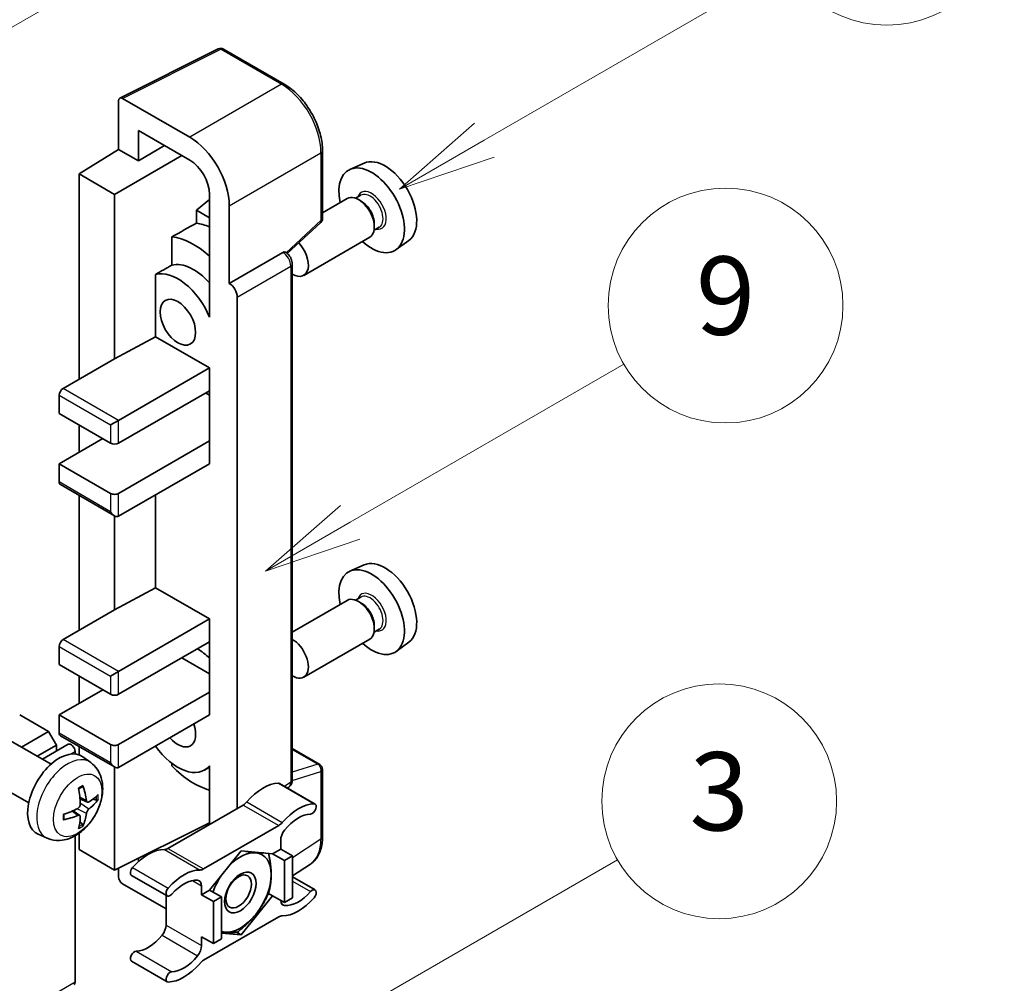
# Model space of a CAD drawing. Units: millimetres. Extents: x -10 to 9053, y 17 to 1141.
# Drawn here: x 507 to 608, y 790 to 888 of the extents above; entities that cross this region are included whole.
import ezdxf

# ---------------------------------------------------------------- set-up
doc = ezdxf.new("R2010")
doc.units = ezdxf.units.MM
for name, color, linetype, lineweight in [('Symbol (TK)', 100, 'Continuous', 18), ('Visible (ISO)', 7, 'Continuous', 35), ('Visible Narrow (ISO)', 7, 'Continuous', 25)]:
    doc.layers.add(name, color=color, linetype=linetype, lineweight=lineweight)
doc.styles.add('Note Text (TK2)', font='MS PGothic.ttf')

# ---------------------------------------------------------------- blocks, each defined once
blk = doc.blocks.new('バルーン3')
at = {"layer": 'Symbol (TK)', "color": 100}
for p, q in [((152.194, 212.98), (159.185, 217.017)), ((151.944, 213.413), (150.028, 211.73)), ((152.194, 212.98), (150.028, 211.73)), ((150.028, 211.73), (152.444, 212.547))]:
    blk.add_line(p, q, dxfattribs=at)
at = {"layer": 'Symbol (TK)'}
blk.add_circle((161.783, 218.517), 3, dxfattribs=at)
at = {"layer": 'Symbol (TK)', "color": 7, "insert": (161.783, 218.511), "char_height": 2, "attachment_point": 5, "style": 'Note Text (TK2)'}
blk.add_mtext('9', dxfattribs=at)
blk = doc.blocks.new('バルーン9')
at = {"layer": 'Symbol (TK)', "color": 100}
for p, q in [((146.059, 196.869), (159.023, 204.354)), ((145.809, 197.302), (143.894, 195.619)), ((146.059, 196.869), (143.894, 195.619)), ((143.894, 195.619), (146.309, 196.436))]:
    blk.add_line(p, q, dxfattribs=at)
at = {"layer": 'Symbol (TK)'}
blk.add_circle((161.621, 205.854), 3, dxfattribs=at)
at = {"layer": 'Symbol (TK)', "color": 7, "insert": (161.621, 205.848), "char_height": 2, "attachment_point": 5, "style": 'Note Text (TK2)'}
blk.add_mtext('3', dxfattribs=at)
blk = doc.blocks.new('バルーン10')
at = {"layer": 'Symbol (TK)', "color": 100}
for p, q in [((155.619, 222.74), (163.307, 227.179)), ((155.369, 223.174), (153.454, 221.49)), ((155.619, 222.74), (153.454, 221.49)), ((153.454, 221.49), (155.869, 222.307))]:
    blk.add_line(p, q, dxfattribs=at)
at = {"layer": 'Symbol (TK)'}
blk.add_circle((165.905, 228.679), 3, dxfattribs=at)
at = {"layer": 'Symbol (TK)', "color": 7, "insert": (165.905, 228.673), "char_height": 2, "attachment_point": 5, "style": 'Note Text (TK2)'}
blk.add_mtext('13', dxfattribs=at)
blk = doc.blocks.new('バルーン12')
at = {"layer": 'Symbol (TK)', "color": 100}
for p, q in [((140.96, 224.132), (150.446, 229.609)), ((140.71, 224.565), (138.795, 222.882)), ((140.96, 224.132), (138.795, 222.882)), ((138.795, 222.882), (141.21, 223.699))]:
    blk.add_line(p, q, dxfattribs=at)
at = {"layer": 'Symbol (TK)'}
blk.add_circle((153.044, 231.109), 3, dxfattribs=at)
at = {"layer": 'Symbol (TK)', "color": 7, "insert": (153.044, 231.091), "char_height": 2, "attachment_point": 5, "style": 'Note Text (TK2)'}
blk.add_mtext('2', dxfattribs=at)

msp = doc.modelspace()

# ---------------------------------------------------------------- linework, layer by layer
at = {"layer": 'Visible (ISO)'}
for p, q in [((517.6835, 879.9991), (527.7402, 885.0217)), ((534.4747, 881.4295), (528.2812, 885.0053)), ((517.5551, 879.7322), (517.5551, 874.7626)), ((524.8307, 875.9979), (517.9589, 879.9653)), ((519.5767, 873.5954), (519.5767, 876.6971)), ((519.5767, 876.6971), (524.8282, 873.6651)), ((513.5145, 872.2668), (517.5551, 874.7626)), ((517.5551, 874.7626), (519.5767, 873.5954)), ((519.5767, 873.5954), (522.2627, 875.1462)), ((538.3948, 867.7212), (538.3948, 874.6398)), ((517.1511, 870.1672), (524.0189, 874.1324)), ((542.6482, 873.3617), (541.1948, 872.7185)), ((517.1511, 870.1672), (513.5145, 872.2668)), ((513.5145, 872.2668), (513.5145, 851.2712)), ((517.1511, 853.3707), (517.1511, 870.1672)), ((526.8473, 869.6474), (525.5145, 868.5488)), ((526.8473, 870.1679), (526.8473, 858.9683)), ((540.9307, 869.7392), (538.3948, 868.2751)), ((542.3105, 870.074), (541.7765, 869.7657)), ((542.3564, 869.4627), (542.0735, 869.626)), ((526.8473, 867.7793), (525.5145, 868.5488)), ((525.5145, 868.5488), (525.5145, 867.2197)), ((528.8688, 861.0691), (528.8688, 869.0036)), ((534.7842, 864.1293), (538.2115, 867.3019)), ((544.1963, 866.8078), (543.6623, 866.4995)), ((543.6898, 867.1532), (543.6898, 866.8266)), ((523.0054, 865.8311), (523.0054, 862.9324)), ((543.2164, 865.7802), (536.4767, 861.889)), ((547.2123, 865.4564), (545.9286, 864.5194)), ((534.6138, 864.2491), (534.6039, 864.2548)), ((528.8688, 861.0691), (534.3417, 864.2289)), ((535.3034, 810.3221), (535.3034, 863.0548)), ((521.3328, 861.9846), (521.3328, 855.6221)), ((528.8693, 861.0688), (528.8688, 861.0691)), ((529.6769, 807.4136), (529.6769, 859.67)), ((526.8468, 858.9686), (526.8473, 858.9688)), ((526.8473, 858.9683), (526.8468, 858.9686)), ((526.8468, 858.9686), (526.8468, 857.6316)), ((517.1511, 853.3707), (521.3328, 855.6221)), ((521.3328, 855.6221), (526.8485, 852.4376)), ((511.8983, 850.338), (517.1511, 853.3707)), ((517.5551, 847.072), (526.8485, 852.4376)), ((526.8485, 852.4376), (526.8485, 850.1047)), ((511.4942, 849.6382), (511.4942, 847.7719)), ((517.5551, 844.7392), (526.8485, 850.1047)), ((526.4445, 849.8714), (526.8468, 849.6392)), ((526.8468, 850.1037), (526.8468, 844.9735)), ((511.4942, 847.7719), (516.747, 844.7392)), ((513.5145, 846.6055), (513.5145, 843.806)), ((516.747, 846.6055), (517.5551, 847.072)), ((511.4942, 842.6396), (515.9389, 845.2058)), ((517.5551, 839.6069), (526.8485, 844.9725)), ((526.8468, 844.9735), (526.8485, 844.9725)), ((526.8485, 844.9725), (526.8485, 842.6396)), ((516.747, 839.6069), (511.4942, 842.6396)), ((511.4942, 842.6396), (511.4942, 840.7733)), ((517.5551, 837.2741), (526.8485, 842.6396)), ((511.6125, 840.5118), (517.1511, 837.3141)), ((513.5145, 839.4137), (513.5145, 825.6098)), ((521.3328, 839.4551), (521.3328, 829.9608)), ((517.1511, 827.7094), (517.1511, 837.3141)), ((542.6482, 832.3036), (541.1948, 831.6604)), ((517.1511, 827.7094), (521.3328, 829.9608)), ((521.3328, 829.9608), (526.8485, 826.7763)), ((540.9307, 828.6811), (535.3034, 825.4322)), ((542.3105, 829.0159), (541.7765, 828.7076)), ((542.3564, 828.4046), (542.0735, 828.5679)), ((511.8983, 824.6767), (517.1511, 827.7094)), ((517.5551, 821.4107), (526.8485, 826.7763)), ((526.8485, 826.7763), (526.8485, 824.4434)), ((543.6898, 826.0951), (543.6898, 825.7685)), ((544.1963, 825.7497), (543.6623, 825.4414)), ((517.5551, 819.0779), (526.8485, 824.4434)), ((526.8468, 824.4424), (526.8468, 819.3121)), ((543.2164, 824.7221), (536.4767, 820.8309)), ((547.2123, 824.3983), (545.9286, 823.4612)), ((511.4942, 823.9768), (511.4942, 822.1106)), ((511.4942, 822.1106), (516.747, 819.0779)), ((524.0201, 822.8104), (526.8468, 821.1784)), ((516.747, 820.9441), (517.5551, 821.4107)), ((513.5145, 820.9441), (513.5145, 818.1447)), ((511.4942, 816.9783), (515.9389, 819.5444)), ((517.5551, 813.9456), (526.8485, 819.3111)), ((526.8468, 819.3121), (526.8485, 819.3111)), ((526.8485, 819.3111), (526.8485, 816.9783)), ((510.4032, 815.2753), (507.4536, 816.9783)), ((516.747, 813.9456), (511.4942, 816.9783)), ((511.4942, 816.9783), (511.4942, 815.112)), ((517.5551, 811.6128), (526.8485, 816.9783)), ((507.6382, 813.6789), (510.4032, 815.2753)), ((511.2114, 813.8756), (510.4032, 815.2753)), ((510.6576, 811.9357), (506.5192, 814.325)), ((509.774, 812.4458), (512.4207, 813.9739)), ((511.6125, 814.8504), (517.1511, 811.6528)), ((509.2544, 812.7458), (511.2114, 813.8756)), ((511.2114, 813.2757), (511.2114, 813.8756)), ((513.1104, 812.979), (513.1104, 813.2457)), ((513.5145, 813.7523), (513.5145, 812.8935)), ((535.3034, 813.5321), (538.1091, 811.9123)), ((514.7166, 812.0994), (513.9169, 812.6831)), ((523.0054, 812.0217), (523.0054, 811.7549)), ((517.1511, 801.1149), (517.1511, 811.6528)), ((526.8468, 811.6421), (526.3303, 811.3439)), ((526.8468, 811.7863), (526.8468, 810.4493)), ((538.3948, 804.4988), (538.3948, 811.4174)), ((508.3719, 807.9767), (504.2335, 810.366)), ((526.8468, 810.4493), (526.8473, 810.449)), ((526.8473, 810.449), (526.8473, 805.7799)), ((534.0033, 809.9604), (537.6398, 807.8609)), ((534.8017, 809.4995), (534.9386, 809.5899)), ((514.3744, 808.0576), (513.6116, 808.3952)), ((514.9305, 808.361), (515.2913, 808.2732)), ((513.5888, 806.6968), (512.915, 807.1887)), ((530.281, 807.7624), (522.6079, 803.3323)), ((513.8605, 805.795), (513.6041, 806.0636)), ((517.1511, 801.1149), (526.8473, 805.9575)), ((526.2444, 801.2327), (533.9176, 805.6628)), ((510.2596, 804.3796), (509.3543, 804.7803)), ((513.1104, 789.684), (513.1104, 804.6185)), ((513.5145, 804.8756), (513.5145, 803.2145)), ((534.1216, 804.1644), (534.1216, 803.2612)), ((513.5145, 803.2145), (517.1511, 801.1149)), ((530.081, 803.0745), (526.8617, 799.0696)), ((533.3003, 802.787), (530.081, 803.0745)), ((534.1216, 803.2612), (533.3003, 802.787)), ((534.1216, 803.2612), (535.3338, 802.5613)), ((519.5767, 801.978), (519.5767, 802.3263)), ((533.3003, 802.787), (534.5125, 802.0871)), ((534.5125, 802.0871), (535.3338, 802.5613)), ((534.5125, 797.7947), (534.5125, 802.0871)), ((535.3338, 802.5613), (535.3338, 798.2689)), ((517.5551, 801.3167), (517.5551, 800.4148)), ((535.3338, 800.5147), (537.1623, 801.7232)), ((518.8856, 800.5724), (522.5222, 798.4729)), ((535.3338, 800.4227), (537.6398, 799.0913)), ((517.9589, 799.7154), (522.4038, 797.1491)), ((526.0404, 798.5955), (526.0404, 799.4987)), ((526.8617, 799.0696), (526.0404, 798.5955)), ((526.8617, 799.0696), (528.0739, 798.3698)), ((522.4038, 798.5412), (522.4038, 795.4994)), ((526.0404, 798.5955), (527.2526, 797.8956)), ((527.2526, 797.8956), (528.0739, 798.3698)), ((527.2526, 793.6032), (527.2526, 797.8956)), ((528.0739, 798.3698), (528.0739, 794.0773)), ((530.081, 794.4897), (533.3003, 798.4946)), ((532.8786, 798.7381), (533.3003, 798.4946)), ((533.3003, 798.4946), (534.5125, 797.7947)), ((535.3338, 798.2689), (534.5125, 797.7947)), ((533.9176, 796.3314), (526.2444, 791.9014)), ((526.0404, 794.303), (527.2526, 793.6032)), ((526.0404, 793.3998), (526.0404, 794.303)), ((528.0739, 794.0773), (527.2526, 793.6032)), ((528.0739, 794.6689), (530.081, 794.4897)), ((529.5927, 794.7716), (530.081, 794.4897)), ((518.8856, 791.8029), (522.5222, 789.7033))]:
    msp.add_line(p, q, dxfattribs=at)
for centre, start, end in [((527.9955, 884.5105), 60, 116.538708), ((537.8233, 867.7212), 312.789481, 0), ((537.8233, 811.4174), 0, 60)]:
    msp.add_arc(centre, 0.5714, start, end, dxfattribs=at)
for centre, major_axis, ratio, start_param, end_param in [((517.9594, 879.4982), (-0.2861, 0.4955), 0.5766475, 5.49839613, 7.06797448), ((524.8257, 871.3322), (2.8571, -4.9487), 0.5780539, 0.78600715, 2.3555855), ((524.8257, 871.3322), (1.4286, -2.4744), 0.5780539, 0.78600715, 2.3555855), ((544.7888, 869.3274), (-2.2864, 3.9602), 0.57735027, 3.20349601, 6.22128195), ((543.415, 868.5342), (2.3714, -4.1074), 0.57735027, 5.21524242, 10.49272085), ((542.0735, 867.7597), (-1.1429, 1.9795), 0.57735027, 3.14159265, 6.28318531), ((542.3564, 867.923), (0.9429, -1.6331), 0.57735027, 0.78539816, 2.35619449), ((589.0002, 894.8528), (-179.599, -96.8078), 0.03019869, 5.05735747, 5.07233245), ((527.6566, 859.4361), (-4.2857, 7.4231), 0.57735027, 5.63172375, 5.85903195), ((525.2323, 858.0364), (4.2857, -7.4231), 0.57735027, 2.0864725, 2.73241428), ((534.3281, 863.7542), (-0.2712, -0.5032), 0.55686057, 3.12531633, 3.87580791), ((535.3338, 863.8685), (1.1429, -1.9795), 0.57735027, 5.47896434, 8.23821578), ((589.0002, 894.8528), (-113.7461, -61.3116), 0.03019869, 5.31498469, 5.33315467), ((525.2323, 858.0364), (-2.7143, 4.7013), 0.57735027, 5.06353528, 6.11665917), ((523.616, 857.1033), (-2.7143, 4.7013), 0.57735027, 4.49744439, 6.13482916), ((528.8683, 860.1357), (0.5714, -0.9897), 0.5780539, 0.78600715, 2.3555855), ((511.8983, 849.8714), (-0.2857, -0.4949), 0.57735027, 3.92699082, 5.49778714), ((517.1511, 844.9725), (0.5714, 0), 0.57735027, 3.92699082, 5.49778714), ((511.8983, 841.0066), (-0.2857, -0.4949), 0.57735027, 5.49778714, 6.28318531), ((517.1511, 839.8402), (-0.5714, 0), 0.57735027, 0.78539816, 2.35619449), ((517.1511, 837.9739), (-0.4041, 0.6999), 0.57735027, 1.57079633, 3.14159265), ((544.7888, 828.2693), (-2.2864, 3.9602), 0.57735027, 3.20349601, 6.22128195), ((543.415, 827.4761), (2.3714, -4.1074), 0.57735027, 5.21524242, 10.49272085), ((542.0735, 826.7016), (-1.1429, 1.9795), 0.57735027, 3.14159265, 6.28318531), ((542.3564, 826.8649), (0.9429, -1.6331), 0.57735027, 0.78539816, 2.35619449), ((511.8983, 824.2101), (-0.2857, -0.4949), 0.57735027, 3.92699082, 5.49778714), ((535.3338, 822.8104), (1.1429, -1.9795), 0.57735027, 5.47896434, 8.6582026), ((525.2323, 816.9783), (4.2857, -7.4231), 0.57735027, 2.08655682, 2.29157027), ((517.1511, 819.3111), (0.5714, 0), 0.57735027, 3.92699082, 5.49778714), ((523.616, 816.0452), (1.2857, -2.2269), 0.57735027, 5.03207624, 7.53429437), ((511.8983, 815.3453), (-0.2857, -0.4949), 0.57735027, 5.49778714, 6.28318531), ((512.7064, 813.479), (-0.2857, 0.4949), 0.57735027, 3.92699082, 6.28318531), ((517.1511, 814.1789), (-0.5714, 0), 0.57735027, 0.78539816, 2.35619449), ((511.4942, 808.8133), (-2.2857, -3.959), 0.57735027, 3.0796893, 6.34508866), ((523.616, 816.0452), (2.7143, -4.7013), 0.57735027, 4.86180895, 6.4981299), ((517.1511, 812.3126), (-0.4041, 0.6999), 0.57735027, 1.57079633, 3.14159265), ((525.2323, 816.9783), (-4.2857, 7.4231), 0.57735027, 1.9799747, 2.62591648), ((532.3033, 805.2732), (2.5821, 4.4724), 0.57735027, 0.3348503, 1.25603492), ((533.7176, 809.4656), (0.2857, 0.4949), 0.57735027, 0, 0.3348503), ((508.8693, 810.4524), (2.9332, -6.8231), 0.55353421, 0.95931878, 1.19830308), ((508.6436, 810.3221), (-4.4679, 5.9326), 0.59526289, 3.96282307, 4.20180736), ((508.7507, 810.2603), (-7.4236, -0.2184), 0.49462411, 2.44776077, 2.68674507), ((508.7507, 810.5209), (7.4226, -0.2509), 0.65417299, 5.62601221, 5.86499651), ((530.281, 808.6955), (-0.5714, -0.9897), 0.57735027, 0.78539816, 1.25603492), ((508.7623, 810.267), (-7.3756, -0.8713), 0.55353421, 1.94328958, 2.18227387), ((508.6436, 810.3355), (-3.9286, 6.3027), 0.65417299, 3.55978145, 3.79876575), ((535.9399, 803.1737), (2.5821, 4.4724), 0.57735027, 0.3348503, 1.25603492), ((537.3541, 807.366), (0.2857, 0.4949), 0.57735027, 3.47644296, 6.61803561), ((508.7623, 810.5276), (7.3717, -0.903), 0.59526289, 5.2229706, 5.46195489), ((508.8693, 810.4658), (3.5227, -6.5382), 0.49462411, 0.45484759, 0.69383188), ((533.9176, 806.596), (0.5714, 0.9897), 0.57735027, 3.92699082, 4.39762758), ((535.9399, 803.1737), (2.0107, 3.4827), 0.57735027, 0.3348503, 1.30470435), ((534.9297, 804.6309), (-0.5714, -0.9897), 0.57735027, 4.44629701, 5.49778714), ((520.5856, 798.508), (2.5821, 4.4724), 0.57735027, 0.3147614, 1.23594602), ((522.6079, 804.2654), (-0.5714, -0.9897), 0.57735027, 0.3147614, 0.78539816), ((530.0002, 798.8287), (2.2286, 3.86), 0.57735027, 0.26179939, 1.14412614), ((530.0002, 798.8287), (2.2286, 3.86), 0.57735027, 5.49778714, 6.54498469), ((519.1714, 801.0673), (-0.2857, -0.4949), 0.57735027, 4.37753868, 6.28318531), ((524.2221, 796.4084), (2.5821, 4.4724), 0.57735027, 0.3147614, 1.23594602), ((526.2444, 802.1659), (-0.5714, -0.9897), 0.57735027, 0.3147614, 0.78539816), ((517.9594, 800.1819), (-0.2857, 0.4949), 0.5780539, 0.78600715, 2.3555855), ((524.2221, 796.4084), (2.0107, 3.4827), 0.57735027, 0.26609197, 1.23594602), ((525.2323, 799.0321), (0.5714, 0.9897), 0.57735027, 5.49778714, 6.54927728), ((530.0002, 798.8287), (-2.2286, -3.86), 0.57735027, 4.61546039, 5.02261486), ((530.0002, 798.8287), (2.2286, 3.86), 0.57735027, 4.45058959, 5.49778714), ((522.8079, 798.9678), (-0.2857, -0.4949), 0.57735027, 4.37753868, 7.51913133), ((535.9399, 801.1558), (-2.0107, -3.4827), 0.57735027, 0.26609197, 1.23594602), ((537.3541, 798.5964), (0.2857, 0.4949), 0.57735027, 4.37753868, 7.51913133), ((534.9297, 798.5321), (-0.5714, -0.9897), 0.57735027, 5.54738288, 6.54927728), ((535.9399, 801.1558), (-2.5821, -4.4724), 0.57735027, 0.3147614, 1.23594602), ((530.0002, 798.8287), (-2.2286, -3.86), 0.57735027, 0.26179939, 1.30899694), ((533.9176, 795.3983), (0.5714, 0.9897), 0.57735027, 0.3147614, 0.78539816), ((521.5957, 795.0328), (-0.5714, -0.9897), 0.57735027, 1.30470435, 2.35619449), ((530.0002, 798.8287), (-2.2286, -3.86), 0.57735027, 0.12781036, 0.26179939), ((520.5856, 796.4901), (-2.0107, -3.4827), 0.57735027, 0.3348503, 1.30470435), ((519.1714, 792.2977), (0.2857, 0.4949), 0.57735027, 0.3348503, 3.14159265), ((525.2323, 792.9332), (0.5714, 0.9897), 0.57735027, 4.44629701, 5.49778714), ((524.2221, 794.3905), (-2.0107, -3.4827), 0.57735027, 0.3348503, 1.30470435), ((526.2444, 790.9682), (-0.5714, -0.9897), 0.57735027, 3.92699082, 4.39762758), ((524.2221, 794.3905), (-2.5821, -4.4724), 0.57735027, 0.3348503, 1.25603492), ((522.8079, 790.1982), (-0.2857, -0.4949), 0.57735027, 3.47644296, 6.61803561), ((512.7064, 789.9173), (0.2857, -0.4949), 0.57735027, 0, 0.78539816)]:
    msp.add_ellipse(centre, major_axis=major_axis, ratio=ratio, start_param=start_param, end_param=end_param, dxfattribs=at)
for centre, major_axis in [((523.616, 857.1033), (-1.2857, 2.2269)), ((530.0002, 798.8287), (-1.1428, -1.9794)), ((529.8234, 798.9308), (-0.9263, -1.6044))]:
    msp.add_ellipse(centre, major_axis=major_axis, ratio=0.57735027, dxfattribs=at)
for points, knots in [([(538.3948, 874.6398), (538.3948, 874.8855), (538.3781, 875.1378), (538.3129, 875.6509), (538.2644, 875.9116), (538.1374, 876.4364), (538.0589, 876.7005), (537.8739, 877.2266), (537.7675, 877.4887), (537.5291, 878.0052), (537.3972, 878.2597), (537.1108, 878.7557), (536.9564, 878.9972), (536.6282, 879.4619), (536.4546, 879.6851), (536.0914, 880.1083), (535.902, 880.3084), (535.511, 880.6807), (535.3094, 880.8531), (534.8977, 881.1661), (534.6875, 881.3067), (534.4747, 881.4295)], [-0.78478918, -0.78478918, -0.78478918, -0.78478918, -0.62783134, -0.62783134, -0.47087351, -0.47087351, -0.31391567, -0.31391567, -0.15695784, -0.15695784, 0, 0, 0.15695784, 0.15695784, 0.31391567, 0.31391567, 0.47087351, 0.47087351, 0.62783134, 0.62783134, 0.78478918, 0.78478918, 0.78478918, 0.78478918]), ([(535.3034, 863.0548), (535.3034, 863.1554), (535.2901, 863.2518), (535.2451, 863.4376), (535.2133, 863.5271), (535.1341, 863.6986), (535.0868, 863.7806), (534.9778, 863.9349), (534.9163, 864.0072), (534.7778, 864.139), (534.701, 864.1988), (534.6138, 864.2491)], [-0.78478918, -0.78478918, -0.78478918, -0.78478918, -0.47087351, -0.47087351, -0.15695784, -0.15695784, 0.15695784, 0.15695784, 0.47087351, 0.47087351, 0.78478918, 0.78478918, 0.78478918, 0.78478918]), ([(514.7166, 812.0994), (514.9746, 811.9111), (515.1937, 811.6795), (515.5595, 811.1505), (515.694, 810.8501), (515.8969, 810.1705), (515.9388, 809.7914), (515.9306, 808.9536), (515.853, 808.4977), (515.5875, 807.5913), (515.3929, 807.1424), (514.9114, 806.3037), (514.6257, 805.9134), (513.9671, 805.2118), (513.5941, 804.9003), (512.7667, 804.4172), (512.314, 804.2359), (511.4292, 804.1198), (511.0229, 804.1355), (510.4996, 804.2836), (510.378, 804.3272), (510.2596, 804.3796)], [5.5596905, 5.5596905, 5.5596905, 5.5596905, 5.76465035, 5.76465035, 5.99724023, 5.99724023, 6.29459763, 6.29459763, 6.66985758, 6.66985758, 7.06428247, 7.06428247, 7.45411883, 7.45411883, 7.84838663, 7.84838663, 8.22269251, 8.22269251, 8.4943548, 8.4943548, 8.57747644, 8.57747644, 8.57747644, 8.57747644]), ([(534.9386, 809.5899), (534.9936, 809.6263), (535.0433, 809.6696), (535.1282, 809.7638), (535.1635, 809.8146), (535.2205, 809.9178), (535.2422, 809.9701), (535.275, 810.0736), (535.2861, 810.1247), (535.3003, 810.2249), (535.3034, 810.274), (535.3034, 810.3221)], [0.03486413, 0.03486413, 0.03486413, 0.03486413, 0.184849139, 0.184849139, 0.334834148, 0.334834148, 0.484819157, 0.484819157, 0.634804167, 0.634804167, 0.784789176, 0.784789176, 0.784789176, 0.784789176]), ([(513.4703, 809.3998), (513.4877, 809.4122), (513.505, 809.4242), (513.5527, 809.4562), (513.583, 809.4755), (513.6434, 809.5123), (513.6735, 809.5297), (513.7336, 809.5625), (513.7636, 809.5779), (513.8231, 809.6066), (513.8527, 809.6199), (513.8821, 809.6322)], [4.599557922, 4.599557922, 4.599557922, 4.599557922, 4.630897721, 4.630897721, 4.685414191, 4.685414191, 4.739930661, 4.739930661, 4.794447131, 4.794447131, 4.848963601, 4.848963601, 4.848963601, 4.848963601]), ([(513.9081, 809.7434), (513.9129, 809.729), (513.9159, 809.7133), (513.9172, 809.6864), (513.9147, 809.6712), (513.9055, 809.6501), (513.8971, 809.6404), (513.8861, 809.6341), (513.8842, 809.6331), (513.8821, 809.6323)], [0.0145600729, 0.0145600729, 0.0145600729, 0.0145600729, 0.0187226824, 0.0187226824, 0.0234298311, 0.0234298311, 0.0280690561, 0.0280690561, 0.028985175, 0.028985175, 0.028985175, 0.028985175]), ([(514.527, 808.0801), (514.4971, 808.0611), (514.4648, 808.049), (514.4041, 808.0454), (514.3758, 808.0538), (514.3301, 808.0857), (514.3096, 808.1114), (514.2844, 808.1689), (514.2769, 808.1971), (514.2727, 808.2269)], [0, 0, 0, 0, 0.0124997785, 0.0124997785, 0.0249995571, 0.0249995571, 0.0375236714, 0.0375236714, 0.0466766062, 0.0466766062, 0.0466766062, 0.0466766062]), ([(515.467, 808.3197), (515.46, 808.3101), (515.4492, 808.3004), (515.4253, 808.2852), (515.4075, 808.2777), (515.3746, 808.2694), (515.3538, 808.2671), (515.3219, 808.2677), (515.3055, 808.2698), (515.2913, 808.2732)], [0.0145600729, 0.0145600729, 0.0145600729, 0.0145600729, 0.0187226824, 0.0187226824, 0.0234298311, 0.0234298311, 0.0280690561, 0.0280690561, 0.0318102328, 0.0318102328, 0.0318102328, 0.0318102328]), ([(513.6456, 807.8649), (513.6471, 807.8231), (513.6414, 807.7755), (513.6142, 807.6811), (513.5928, 807.6343), (513.5422, 807.5535), (513.5097, 807.5142), (513.4474, 807.4588), (513.4192, 807.4391), (513.3913, 807.4243)], [0, 0, 0, 0, 0.0125039067, 0.0125039067, 0.0250078135, 0.0250078135, 0.0375277995, 0.0375277995, 0.0466766392, 0.0466766392, 0.0466766392, 0.0466766392]), ([(514.2727, 806.9155), (514.2782, 806.9532), (514.29, 806.9974), (514.3246, 807.0875), (514.3476, 807.1334), (514.3971, 807.2147), (514.4269, 807.2556), (514.4809, 807.3159), (514.5045, 807.3382), (514.527, 807.356)], [0, 0, 0, 0, 0.0125039067, 0.0125039067, 0.0250078135, 0.0250078135, 0.0375277995, 0.0375277995, 0.0466766392, 0.0466766392, 0.0466766392, 0.0466766392]), ([(511.9789, 806.3359), (511.9792, 806.3337), (511.9794, 806.3315), (511.9794, 806.3188), (511.9752, 806.3067), (511.9616, 806.2882), (511.9496, 806.2784), (511.9257, 806.2661), (511.9105, 806.2608), (511.8957, 806.2578)], [0.0455535579, 0.0455535579, 0.0455535579, 0.0455535579, 0.0464696768, 0.0464696768, 0.0511089018, 0.0511089018, 0.0558160505, 0.0558160505, 0.05997866, 0.05997866, 0.05997866, 0.05997866]), ([(511.979, 806.3359), (511.9749, 806.3675), (511.9717, 806.3998), (511.9668, 806.4658), (511.9651, 806.4994), (511.9635, 806.5678), (511.9635, 806.6026), (511.9651, 806.6733), (511.9667, 806.7092), (511.9706, 806.7665), (511.9723, 806.7875), (511.9743, 806.8087)], [3.005018033, 3.005018033, 3.005018033, 3.005018033, 3.059534503, 3.059534503, 3.114050973, 3.114050973, 3.168567443, 3.168567443, 3.223083913, 3.223083913, 3.254423712, 3.254423712, 3.254423712, 3.254423712]), ([(513.3913, 806.7003), (513.4282, 806.7152), (513.4666, 806.7238), (513.5347, 806.7232), (513.5645, 806.7139), (513.6092, 806.6825), (513.627, 806.6584), (513.6439, 806.6057), (513.6468, 806.5802), (513.6456, 806.5534)], [0, 0, 0, 0, 0.0124997785, 0.0124997785, 0.0249995571, 0.0249995571, 0.0375236714, 0.0375236714, 0.0466766062, 0.0466766062, 0.0466766062, 0.0466766062]), ([(513.8605, 805.795), (513.8706, 805.7844), (513.8806, 805.7713), (513.8971, 805.744), (513.9055, 805.7248), (513.9147, 805.6922), (513.9172, 805.673), (513.9159, 805.6447), (513.9129, 805.6305), (513.9081, 805.6196)], [0.0427285001, 0.0427285001, 0.0427285001, 0.0427285001, 0.0464696768, 0.0464696768, 0.0511089018, 0.0511089018, 0.0558160505, 0.0558160505, 0.05997866, 0.05997866, 0.05997866, 0.05997866]), ([(537.1623, 801.7232), (537.3275, 801.8324), (537.4785, 801.9633), (537.7461, 802.2601), (537.8627, 802.4258), (538.0602, 802.7839), (538.1414, 802.9761), (538.2697, 803.381), (538.317, 803.5937), (538.3795, 804.0352), (538.3948, 804.264), (538.3948, 804.4988)], [0.03486413, 0.03486413, 0.03486413, 0.03486413, 0.184849139, 0.184849139, 0.334834148, 0.334834148, 0.484819157, 0.484819157, 0.634804167, 0.634804167, 0.784789176, 0.784789176, 0.784789176, 0.784789176])]:
    msp.add_open_spline(points, degree=3, knots=knots, dxfattribs=at)
for points, weights in [([(530.536, 803.0339), (531.121, 802.9309), (531.576, 802.8902)], [1.01800238819, 1.02327901516, 1]), ([(531.576, 802.8902), (532.031, 802.8496), (532.408, 802.8667)], [1, 1.02327901516, 1.01800238819]), ([(532.8894, 802.8237), (533.1519, 801.5922), (533.1519, 800.6484)], [1.00244138127, 1.03669215065, 1]), ([(533.1519, 800.6484), (533.1519, 799.6732), (532.8704, 798.7098)], [1, 1.0379548493, 1]), ([(532.8704, 798.7098), (532.3074, 797.4967), (531.576, 796.5869)], [1, 1.0379548493, 1]), ([(531.576, 796.5869), (530.8447, 795.6771), (529.7187, 794.789)], [1, 1.0379548493, 1]), ([(528.4244, 794.7673), (528.2566, 794.7822), (528.0739, 794.8053)], [1, 1.0084565982, 1.01314482137]), ([(529.7187, 794.789), (529.1557, 794.7019), (528.4244, 794.7673)], [1, 1.0379548493, 1])]:
    msp.add_rational_spline(points, weights, degree=2, dxfattribs=at)
at = {"layer": 'Visible Narrow (ISO)'}
for p, q in [((517.9589, 879.9653), (528.0096, 884.9849)), ((528.0096, 884.9849), (534.2031, 881.4091)), ((534.2031, 881.4091), (524.8307, 875.9979)), ((528.8688, 869.0036), (538.2413, 874.4148)), ((538.2413, 874.4148), (538.2413, 867.4962)), ((538.2413, 867.4962), (534.6851, 864.2044)), ((534.3422, 864.2286), (528.8693, 861.0688)), ((534.3417, 864.2289), (534.3422, 864.2286)), ((529.6769, 859.67), (535.1499, 862.8298)), ((535.1499, 862.8298), (535.1499, 810.0971)), ((517.5551, 847.072), (511.8983, 850.338)), ((511.4942, 849.6382), (516.747, 846.6055)), ((516.747, 846.6055), (516.747, 844.7392)), ((517.5551, 844.7392), (517.5551, 847.072)), ((516.747, 837.7406), (511.4942, 840.7733)), ((516.747, 839.6069), (516.747, 837.7406)), ((517.5551, 837.2741), (517.5551, 839.6069)), ((517.5551, 821.4107), (511.8983, 824.6767)), ((511.4942, 823.9768), (516.747, 820.9441)), ((517.5551, 819.0779), (517.5551, 821.4107)), ((516.747, 820.9441), (516.747, 819.0779)), ((516.747, 812.0793), (511.4942, 815.112)), ((516.747, 813.9456), (516.747, 812.0793)), ((517.5551, 811.6128), (517.5551, 813.9456)), ((512.6191, 812.962), (513.1104, 813.2457)), ((535.3034, 813.4401), (537.9236, 811.9273)), ((535.3023, 810.2737), (538.2413, 811.1924)), ((537.9236, 811.9273), (535.3034, 811.1082)), ((538.2413, 811.1924), (538.2413, 804.2738)), ((533.8935, 809.9872), (537.5301, 807.8876)), ((535.1499, 810.0971), (534.5049, 809.6708)), ((514.2727, 808.2269), (513.596, 808.5516)), ((514.527, 807.356), (513.6421, 807.9512)), ((530.6475, 808.0754), (534.284, 805.9758)), ((513.3913, 806.7003), (512.7718, 807.124)), ((514.2727, 806.9155), (513.3148, 807.3842)), ((530.281, 807.7624), (533.9176, 805.6628)), ((538.2413, 804.2738), (535.3338, 802.3522)), ((522.2415, 803.2222), (525.878, 801.1226)), ((522.6079, 803.3323), (526.2444, 801.2327)), ((518.9954, 801.3857), (522.632, 799.2862)), ((525.1042, 800.0392), (526.0404, 799.4987)), ((535.3338, 799.9797), (537.1782, 798.9149)), ((534.2282, 797.6639), (534.5287, 797.4904)), ((522.4038, 795.4994), (526.0404, 793.3998)), ((521.9968, 794.4542), (525.6333, 792.3547)), ((519.3473, 792.8193), (522.9839, 790.7198)), ((353.5063, 697.5365), (513.1104, 789.684))]:
    msp.add_line(p, q, dxfattribs=at)
for centre, major_axis, ratio, start_param, end_param in [((527.9955, 884.5105), (-0.2553, 0.5112), 0.5766475, 5.53326026, 6.28318531), ((527.9955, 884.5105), (0.2857, 0.4949), 0.57735027, 0, 0.75049158), ((534.189, 880.9347), (0.2857, 0.4949), 0.57735027, 0, 0.75049158), ((534.1846, 876.7355), (2.8571, -4.9487), 0.58194065, 0.78600715, 2.3555855), ((537.8233, 874.6398), (0.5714, 0), 0.57735027, 5.53269373, 6.28318531), ((543.415, 868.5342), (1.0571, -1.831), 0.57735027, 5.81390035, 9.89406292), ((543.2534, 868.4409), (-0.9429, 1.6331), 0.57735027, 3.14159265, 6.28318531), ((537.8233, 867.7212), (0.3882, -0.4193), 0.43528024, 0, 0.66685618), ((537.8233, 867.7212), (0.5714, 0), 0.57735027, 5.53269373, 6.28318531), ((534.3281, 863.7542), (0.2857, 0.4949), 0.57735027, 0, 0.75049158), ((534.3276, 863.2876), (0.5714, -0.9897), 0.59748767, 0.78600715, 2.3555855), ((534.732, 863.0548), (0.5714, 0), 0.57735027, 5.53269373, 6.28318531), ((543.415, 827.4761), (1.0571, -1.831), 0.57735027, 5.81390035, 9.89406292), ((543.2534, 827.3828), (-0.9429, 1.6331), 0.57735027, 3.14159265, 6.28318531), ((512.3499, 808.3193), (2.2328, 3.8673), 0.57735027, 6.22128195, 9.48668132), ((537.8233, 811.4174), (0.2857, 0.4949), 0.57735027, 0, 0.53459435), ((537.8233, 811.4174), (0.1705, -0.5454), 0.72169311, 0.93474524, 2.49688001), ((537.8233, 811.4174), (0.5714, 0), 0.57735027, 5.53269373, 6.28318531), ((534.3276, 810.556), (0.6012, -0.9723), 0.57699899, 0.01744269, 0.76736774), ((534.732, 810.3221), (0.5714, 0), 0.57735027, 5.53269373, 6.28318531), ((513.6814, 807.5506), (-1.2728, -2.2045), 0.57735027, 3.80068814, 4.05329349), ((513.6317, 807.5793), (-1.1847, -2.0519), 0.57735027, 2.21917009, 2.42536283), ((513.6814, 807.5506), (1.2728, 2.2045), 0.57735027, 5.37148447, 5.62408982), ((513.6814, 807.5506), (-1.2728, -2.2045), 0.57735027, 5.37148447, 5.62408982), ((513.6814, 807.5506), (1.2728, 2.2045), 0.57735027, 3.80068814, 4.05329349), ((513.6317, 807.5793), (-1.1847, -2.0519), 0.57735027, 0.71622982, 0.92242257), ((534.1846, 806.6047), (2.8898, -4.9363), 0.57677384, 0.03138662, 0.78131167), ((537.8233, 804.4988), (0.5714, 0), 0.57735027, 5.53269373, 6.28318531)]:
    msp.add_ellipse(centre, major_axis=major_axis, ratio=ratio, start_param=start_param, end_param=end_param, dxfattribs=at)
msp.add_ellipse((513.3771, 807.7263), major_axis=(-1.7536, -3.0374), ratio=0.57735027, dxfattribs=at)

# ---------------------------------------------------------------- block references
at = {"layer": 'Symbol (TK)', "xscale": 4, "yscale": 4, "zscale": 4}
for name in ['バルーン12', 'バルーン10', 'バルーン3', 'バルーン9']:
    msp.add_blockref(name, (-67.5552, -15.2634), dxfattribs=at)

doc.saveas('drawing.dxf')
